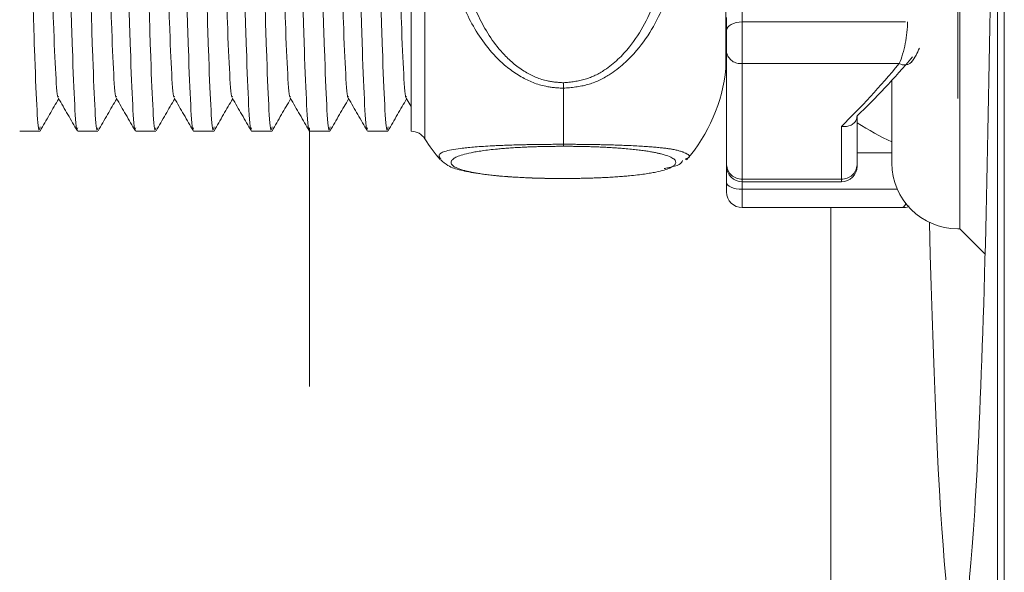
# Model space of a CAD drawing. Units: inches. Extents: x 0 to 34, y 0 to 22.
# Drawn here: x 25.4 to 25.6, y 10.7 to 10.8 of the extents above; entities that cross this region are included whole.
import ezdxf

# ---------------------------------------------------------------- set-up
doc = ezdxf.new("R2010")
doc.units = ezdxf.units.IN
doc.header["$MEASUREMENT"] = 0
doc.linetypes.add('PHANTOM', pattern=[0.49999999999999994, 0.25, -0.05, 0.05, -0.05, 0.05, -0.05])

msp = doc.modelspace()

# ---------------------------------------------------------------- linework, layer by layer
at = {"color": 7, "linetype": 'Continuous', "lineweight": 15}
for p, q in [((25.5864592766, 10.1049584399), (25.5864592766, 13.4108607332)), ((25.5880830924, 10.0341607708), (25.5880830924, 13.4091607708)), ((25.5774084462, 10.7327857708), (25.5774084462, 11.0140357708)), ((25.4459004534, 10.7561607708), (25.4459004534, 10.8751932535)), ((25.5215316601, 10.7802859077), (25.5215316601, 10.7834307267)), ((25.5215316601, 10.7751006712), (25.5215316601, 10.7802859077)), ((25.5215316601, 10.7481386169), (25.5215316601, 10.7751006712)), ((25.5657615651, 10.7726757605), (25.5659120038, 10.7728904868)), ((25.5611584462, 10.7485357708), (25.5611584462, 10.7683972656)), ((25.444740149, 10.7641110395), (25.4459004534, 10.7621025761)), ((25.5527816601, 10.7598484943), (25.5527816601, 10.7598372107)), ((25.5527816601, 10.7598372107), (25.5527816601, 10.7481386169)), ((25.3520729762, 10.7561607708), (25.3568797094, 10.7561607708)), ((25.3659729762, 10.7561607708), (25.3707797094, 10.7561607708)), ((25.3798729762, 10.7561607708), (25.3846797094, 10.7561607708)), ((25.3937729762, 10.7561607708), (25.3985797094, 10.7561607708)), ((25.4076729762, 10.7561607708), (25.4124797094, 10.7561607708)), ((25.4215729762, 10.7561607708), (25.4263797094, 10.7561607708)), ((25.4354729762, 10.7561607708), (25.4402797094, 10.7561607708)), ((25.5611584462, 10.7509624171), (25.5527816601, 10.7509624171)), ((25.5215316601, 10.7477942402), (25.5215316601, 10.7481386169)), ((25.5527816601, 10.7481386169), (25.5527816601, 10.7477942402)), ((25.5215316601, 10.7473045223), (25.5215316601, 10.7477942402)), ((25.5215316601, 10.7439002216), (25.5215316601, 10.7473045223)), ((25.481515496, 10.7448518857), (25.4824066698, 10.7448482921)), ((25.5215316601, 10.7416233322), (25.5215316601, 10.7439002216)), ((25.5252816601, 10.7440442402), (25.5490316601, 10.7440442402)), ((25.5252816601, 10.7378733322), (25.5635423126, 10.7378733322)), ((25.5769084462, 10.7327857708), (25.5774084462, 10.7327857708)), ((25.5774084462, 10.7327857708), (25.5834861582, 10.7267080587))]:
    msp.add_line(p, q, dxfattribs=at)
at = {"color": 8, "linetype": 'PHANTOM', "lineweight": 0}
for p, q in [((25.5769084462, 11.0140357708), (25.5769084462, 10.7327857708)), ((25.4492143792, 10.9924990061), (25.4492143792, 10.7543225355)), ((25.5213450265, 10.7712188028), (25.5213450265, 10.788615844)), ((25.5252816601, 10.7855236716), (25.5252816601, 10.7823788526)), ((25.5252816601, 10.7823788526), (25.5252816601, 10.7724072438)), ((25.5252816601, 10.7823788526), (25.5643736599, 10.7823788526)), ((25.5629010932, 10.7724072438), (25.5252816601, 10.7724072438)), ((25.5252816601, 10.7724072438), (25.5252816601, 10.7447065031)), ((25.4824066601, 10.766466769), (25.4824066601, 10.7677880175)), ((25.4824066601, 10.766466769), (25.4824066601, 10.7530446536)), ((25.4215384856, 10.1449553776), (25.4215384856, 10.7568801065)), ((25.5490316601, 10.7447065031), (25.5490316601, 10.7573245609)), ((25.4824066601, 10.7525670613), (25.4824066601, 10.7530446536)), ((25.5252816601, 10.7447065031), (25.5490316601, 10.7447065031)), ((25.5252816601, 10.7447065031), (25.5252816601, 10.7440442402)), ((25.5252816601, 10.7440442402), (25.5252816601, 10.7422519655)), ((25.5490316601, 10.7440442402), (25.5490316601, 10.7447065031)), ((25.5252816601, 10.7422519655), (25.5624662756, 10.7422519655)), ((25.5252816601, 10.7422519655), (25.5252816601, 10.7378733322)), ((25.546462339, 10.7378733322), (25.546462339, 10.1449553776))]:
    msp.add_line(p, q, dxfattribs=at)
at = {"color": 8, "linetype": 'PHANTOM', "lineweight": 0, "flags": 128}
for points in [[(25.5215316601, 10.7802859077), (25.5216037153, 10.780694221), (25.5218171119, 10.7810868431), (25.5221636491, 10.7814486856), (25.5226300097, 10.7817658432), (25.5231982717, 10.7820261278), (25.5238465972, 10.7822195367), (25.5245500714, 10.7823386373), (25.5252816601, 10.7823788526)], [(25.5215316601, 10.7473045223), (25.5216037153, 10.7469829635), (25.5216348773, 10.7469204696)], [(25.5215316601, 10.7439002216), (25.5216037153, 10.7435786628), (25.5218171119, 10.7432694613), (25.5221636491, 10.7429844996), (25.5226300097, 10.7427347286), (25.5231982717, 10.7425297468), (25.5238465972, 10.7423774316), (25.5245500714, 10.7422836363), (25.5252816601, 10.7422519655)]]:
    msp.add_lwpolyline(points, dxfattribs=at)
at = {"color": 8, "linetype": 'PHANTOM', "lineweight": 0}
for centre, radius, start, end in [((25.5248277968, 10.775732575), 0.0033561614863074, 190.8525247734, 277.7720843085), ((25.564148575, 10.7744883571), 0.002426364284843, 239.0602626664, 311.6651853341), ((25.5251294538, 10.7483049207), 0.003601635228301, 182.6465471279, 272.4220603105), ((25.5491838664, 10.7483049207), 0.0036016352283023, 267.5779396894, 357.353452872)]:
    msp.add_arc(centre, radius, start, end, dxfattribs=at)
at = {"color": 7, "linetype": 'Continuous', "lineweight": 15}
for centre, radius, start, end in [((25.525232643, 10.7708377157), 0.0039062499999992, 161.3431776219, 174.4014169836), ((25.4824066601, 10.7750357708), 0.0391250000000003, 318.8590382259, 354.4014169835), ((25.4459004534, 10.7522545208), 0.0039062500000018, 31.9657187508, 90), ((25.4824066601, 10.7750357708), 0.0391249999999996, 211.9657187508, 221.0097874312), ((25.5769084462, 10.7485357708), 0.0157500000000006, 180, 270), ((25.5252816601, 10.7477942402), 0.0037500000000019, 180, 270), ((25.5490316601, 10.7477942402), 0.0037500000000019, 270, 0), ((25.5252816601, 10.7416233322), 0.0037500000000001, 180, 270)]:
    msp.add_arc(centre, radius, start, end, dxfattribs=at)
for centre, major_axis, ratio, start_param, end_param in [((25.5769084462, 10.8734107708), (0, 0.2387499999999995), 0.0349207695, 2.192704808876202, 7.232073151906041), ((25.5516240447, 10.8723339595), (0.05753560992702944, 0.1345619689092032), 0.435500354, 3.931907024106276, 4.09521038759954), ((25.5484084462, 10.8734107708), (-0.04629976173771766, 0.1228066565737276), 0.5035366041, 2.555545679427484, 2.664711443937283)]:
    msp.add_ellipse(centre, major_axis=major_axis, ratio=ratio, start_param=start_param, end_param=end_param, dxfattribs=at)
at = {"color": 8, "linetype": 'PHANTOM', "lineweight": 0}
for centre, major_axis, ratio, start_param, end_param in [((25.5624709462, 10.7780185508), (0.001453275081587435, 0.007803996290311588), 0.2507541831, 3.957770984664224, 5.351167707018956), ((25.5484084462, 10.8734107708), (0.0569338289346213, 0.1385044191424711), 0.4273265063, 3.915181545245963, 4.084992475070769), ((25.5624709462, 10.7456858322), (-0.001159740617168836, 0.007806004040258329), 0.2746505746, 3.101798267321855, 3.610885622334235)]:
    msp.add_ellipse(centre, major_axis=major_axis, ratio=ratio, start_param=start_param, end_param=end_param, dxfattribs=at)
at = {"color": 7, "linetype": 'Continuous', "lineweight": 15}
for points, knots in [([(25.35000700522243, 10.98959857037167), (25.35012841046326, 10.98949062766461), (25.35045235581912, 10.98920260436008), (25.35098687855042, 10.97963599026766), (25.35153061533245, 10.96283832226379), (25.35207585487687, 10.93974143399036), (25.35268917794622, 10.91189686456395), (25.35330260937149, 10.88134149591598), (25.35384753489006, 10.85064141258003), (25.35439242796997, 10.82144561769741), (25.35500596016006, 10.7954797271714), (25.35561891530303, 10.77481365777487), (25.35616548072078, 10.76157530900078), (25.35659438167247, 10.75550199407835), (25.3568753585043, 10.75683425450025), (25.35695795254915, 10.75722587674298)], [0, 0, 0, 0, 0.0508108243020568, 0.1355784185868361, 0.2174555432950034, 0.2993326680031722, 0.3841002622879513, 0.4688678565727287, 0.5507449812808944, 0.632622105989062, 0.7173897002738412, 0.8021572945586202, 0.8840344192667884, 0.9659115439749527, 1, 1, 1, 1]), ([(25.35902297617919, 10.98983564755414), (25.35916999372702, 10.98974186899352), (25.35951946778308, 10.98951894884259), (25.36008007044386, 10.97968158897873), (25.36062390182092, 10.96282629940596), (25.3611691160736, 10.93974477558519), (25.36178244636027, 10.91189598244069), (25.36239587507113, 10.88134162265558), (25.3629408040811, 10.85064173925159), (25.36348568577153, 10.8214441612069), (25.36409926147192, 10.79548543966481), (25.36471205505021, 10.77479265386961), (25.36525920340535, 10.76165072501706), (25.3656628817378, 10.75563940446488), (25.3659168744196, 10.75674228937963), (25.36597297617919, 10.75698589397444)], [0, 0, 0, 0, 0.061563667608997, 0.1463424260729508, 0.2282303342756636, 0.3101182424783777, 0.394897000942332, 0.4796757594062845, 0.5615636676089956, 0.6434515758117084, 0.7282303342756627, 0.813009092739617, 0.8948970009423305, 0.9767849091450401, 1, 1, 1, 1]), ([(25.36390880084882, 10.98959306292964), (25.36402961095184, 10.989484881995), (25.36435296328485, 10.98919533205899), (25.36488688044006, 10.97963483632419), (25.36543061484535, 10.96283862842277), (25.36597585496999, 10.93974134168154), (25.36658917808649, 10.91189691708361), (25.36720260872683, 10.88134138172786), (25.36774753723708, 10.85064180278605), (25.36829241906084, 10.82144414351093), (25.36890599472427, 10.79548544448218), (25.36951878831252, 10.77479265262462), (25.37006593666505, 10.76165072535679), (25.3704696149981, 10.75563940444529), (25.37072360767987, 10.75674228937609), (25.37077970943945, 10.75698589397444)], [0, 0, 0, 0, 0.0511300926592776, 0.1368514249559431, 0.2196497663955389, 0.3024481078351383, 0.3881694401318053, 0.4738907724284705, 0.5566891138680653, 0.6394874553076625, 0.7252087876043288, 0.8109301199009981, 0.893728461340595, 0.9765268027801911, 1, 1, 1, 1]), ([(25.37292297617919, 10.98983564755414), (25.37306999372702, 10.98974186899352), (25.37341946778309, 10.98951894884259), (25.37398007044385, 10.97968158897873), (25.37452390182092, 10.96282629940596), (25.3750691160736, 10.93974477558519), (25.37568244636027, 10.91189598244069), (25.37629587507113, 10.88134162265558), (25.37684080408109, 10.85064173925159), (25.37738568577153, 10.8214441612069), (25.37799926147191, 10.79548543966481), (25.37861205505021, 10.77479265386961), (25.37915920340535, 10.76165072501706), (25.37956288173781, 10.75563940446488), (25.37981687441961, 10.75674228937963), (25.37987297617919, 10.75698589397444)], [0, 0, 0, 0, 0.0615636676090001, 0.1463424260729542, 0.2282303342756661, 0.3101182424783799, 0.3948970009423343, 0.4796757594062874, 0.5615636676089975, 0.6434515758117099, 0.7282303342756641, 0.8130090927396211, 0.8948970009423332, 0.9767849091450445, 1, 1, 1, 1]), ([(25.37780971886021, 10.98959024725786), (25.37793022469698, 10.98948194625456), (25.37825327384818, 10.98919161552762), (25.37878688141084, 10.97963424486237), (25.37933061458935, 10.96283878439558), (25.37987585504129, 10.93974129823966), (25.38048917806708, 10.91189692890767), (25.38110260873183, 10.88134137867991), (25.38164753723576, 10.85064180358982), (25.38219241906121, 10.82144414328705), (25.38280599472417, 10.79548544454313), (25.38341878831255, 10.77479265260887), (25.38396593666505, 10.76165072536108), (25.3843696149981, 10.75563940444504), (25.38462360767988, 10.75674228937604), (25.38467970943945, 10.75698589397444)], [0, 0, 0, 0, 0.0510076282746449, 0.136740024058653, 0.2195490517344313, 0.3023580794102042, 0.3880904751942125, 0.4738228709782203, 0.5566318986539978, 0.6394409263297715, 0.7251733221137808, 0.8109057178977926, 0.8937147455735687, 0.9765237732493426, 1, 1, 1, 1]), ([(25.38682297617919, 10.98983564755414), (25.38696999372702, 10.98974186899352), (25.38731946778309, 10.98951894884259), (25.38788007044385, 10.97968158897873), (25.38842390182092, 10.96282629940596), (25.38896911607361, 10.93974477558519), (25.38958244636027, 10.91189598244069), (25.39019587507113, 10.88134162265558), (25.3907408040811, 10.85064173925159), (25.39128568577153, 10.8214441612069), (25.39189926147192, 10.79548543966481), (25.39251205505021, 10.77479265386961), (25.39305920340535, 10.76165072501706), (25.39346288173781, 10.75563940446488), (25.39371687441961, 10.75674228937963), (25.39377297617919, 10.75698589397444)], [0, 0, 0, 0, 0.0615636676089956, 0.1463424260729494, 0.2282303342756643, 0.3101182424783738, 0.3948970009423279, 0.4796757594062814, 0.5615636676089955, 0.6434515758117058, 0.7282303342756605, 0.8130090927396181, 0.8948970009423312, 0.9767849091450416, 1, 1, 1, 1]), ([(25.3917088388262, 10.98959294644757), (25.39182963634189, 10.98948476050126), (25.39215297613217, 10.98919517821151), (25.39268688048358, 10.97963481244229), (25.39323061482271, 10.96283863287405), (25.39377585501863, 10.93974134744405), (25.39438917790844, 10.91189688825447), (25.39500260937824, 10.88134148931588), (25.39554753489895, 10.85064141608533), (25.39609242792703, 10.82144561002882), (25.39670596032926, 10.79547975531247), (25.39731891468071, 10.77481355479835), (25.39786548295533, 10.76157567862148), (25.39829424654681, 10.75550277846298), (25.39857507597058, 10.75683379167763), (25.39865752501798, 10.75722456544396)], [0, 0, 0, 0, 0.0505718341476747, 0.1353660806177832, 0.2172689487048952, 0.2991718167920059, 0.383966063262113, 0.4687603097322199, 0.5506631778193327, 0.6325660459064427, 0.7173602923765511, 0.8021545388466623, 0.884057406933775, 0.9659602750208851, 0.9999999999999999, 0.9999999999999999, 0.9999999999999999, 0.9999999999999999]), ([(25.40072297617919, 10.98983564755414), (25.40086999372702, 10.98974186899352), (25.40121946778308, 10.98951894884259), (25.40178007044385, 10.97968158897873), (25.40232390182092, 10.96282629940596), (25.4028691160736, 10.93974477558519), (25.40348244636028, 10.91189598244069), (25.40409587507112, 10.88134162265558), (25.4046408040811, 10.85064173925159), (25.40518568577154, 10.8214441612069), (25.40579926147191, 10.79548543966481), (25.40641205505021, 10.77479265386961), (25.40695920340535, 10.76165072501706), (25.40736288173781, 10.75563940446489), (25.40761687441961, 10.75674228937963), (25.40767297617919, 10.75698589397444)], [0, 0, 0, 0, 0.0615636676089985, 0.1463424260729531, 0.2282303342756655, 0.3101182424783764, 0.3948970009423297, 0.4796757594062828, 0.561563667608996, 0.6434515758117063, 0.7282303342756609, 0.8130090927396183, 0.8948970009423313, 0.9767849091450416, 1, 1, 1, 1]), ([(25.40560568841088, 10.98960260922037), (25.40572753008778, 10.98949484407533), (25.40605191033429, 10.98920793991247), (25.40658687716687, 10.97963683312504), (25.40713061569769, 10.96283810006099), (25.40767585477365, 10.93974149563284), (25.40828917798009, 10.9118968487434), (25.40890260934149, 10.88134149647681), (25.40944753497405, 10.85064142501601), (25.40999242765808, 10.8214455665146), (25.4106059613681, 10.79547992687825), (25.41121891086517, 10.7748129237498), (25.41176549665428, 10.76157794450368), (25.41219342145088, 10.75550756057764), (25.41247335082024, 10.75683095725439), (25.4125549145914, 10.75721655889359)], [0, 0, 0, 0, 0.0510060750765042, 0.1357939551312858, 0.2176906738899193, 0.2995873926485528, 0.3843752727033355, 0.4691631527581172, 0.5510598715167502, 0.6329565902753836, 0.7177444703301654, 0.8025323503849507, 0.884429069143586, 0.9663257879022188, 1, 1, 1, 1]), ([(25.41462297617919, 10.98983564755414), (25.41476999372702, 10.98974186899352), (25.41511946778308, 10.98951894884259), (25.41568007044386, 10.97968158897873), (25.41622390182092, 10.96282629940596), (25.41676911607361, 10.9397447755852), (25.41738244636027, 10.91189598244069), (25.41799587507113, 10.88134162265558), (25.41854080408109, 10.85064173925159), (25.41908568577153, 10.8214441612069), (25.41969926147191, 10.79548543966481), (25.42031205505021, 10.77479265386961), (25.42085920340535, 10.76165072501706), (25.42126288173781, 10.75563940446488), (25.4215168744196, 10.75674228937963), (25.42157297617919, 10.75698589397444)], [0, 0, 0, 0, 0.0615636676089988, 0.1463424260729523, 0.2282303342756643, 0.3101182424783772, 0.394897000942331, 0.479675759406285, 0.5615636676089962, 0.6434515758117083, 0.728230334275662, 0.8130090927396191, 0.8948970009423329, 0.9767849091450446, 1, 1, 1, 1]), ([(25.41950479025314, 10.98960536399814), (25.41962692960777, 10.98949772133603), (25.41995160648052, 10.98921158028824), (25.42048687622561, 10.97963740660413), (25.42103061594588, 10.96283794882589), (25.42157585470463, 10.93974153777212), (25.42218917799848, 10.91189683720788), (25.42280260933821, 10.8813414996929), (25.42334753496966, 10.85064142330022), (25.42389242767919, 10.82144557028282), (25.42450596128491, 10.79547991304298), (25.42511891117114, 10.77481297437916), (25.42566549555563, 10.76157776277576), (25.42609348741541, 10.75550717873165), (25.42637348873958, 10.75683118439088), (25.42645512328033, 10.75721719897229)], [0, 0, 0, 0, 0.051123088400378, 0.1358979218270573, 0.2177820388313882, 0.2996661558357155, 0.3844409892623953, 0.469215822689073, 0.5510999396934013, 0.6329840566977283, 0.7177588901244094, 0.8025337235510933, 0.8844178405554236, 0.9663019575597516, 1, 1, 1, 1]), ([(25.42852297617919, 10.98983564755414), (25.42866999372702, 10.98974186899352), (25.42901946778308, 10.98951894884259), (25.42958007044385, 10.97968158897873), (25.43012390182092, 10.96282629940596), (25.4306691160736, 10.93974477558519), (25.43128244636027, 10.91189598244069), (25.43189587507112, 10.88134162265558), (25.43244080408109, 10.85064173925159), (25.43298568577153, 10.8214441612069), (25.43359926147192, 10.79548543966481), (25.43421205505021, 10.77479265386961), (25.43475920340535, 10.76165072501706), (25.43516288173781, 10.75563940446488), (25.43541687441961, 10.75674228937963), (25.43547297617919, 10.75698589397444)], [0, 0, 0, 0, 0.0615636676089955, 0.1463424260729494, 0.2282303342756636, 0.3101182424783743, 0.3948970009423285, 0.4796757594062807, 0.5615636676089923, 0.6434515758117026, 0.7282303342756582, 0.8130090927396166, 0.8948970009423303, 0.9767849091450416, 1, 1, 1, 1]), ([(25.4334057916852, 10.9896022924633), (25.43352759913363, 10.98949451330549), (25.4338519452727, 10.98920752138373), (25.43438687727528, 10.97963676712143), (25.43493061566888, 10.96283811742915), (25.43547585478254, 10.93974149093753), (25.43608917797433, 10.91189684946813), (25.43670260935526, 10.88134149832262), (25.43724753492645, 10.85064141725715), (25.43779242783805, 10.82144559625206), (25.43840596067006, 10.79547981142607), (25.43901891342975, 10.77481334794751), (25.43956548744645, 10.76157642146716), (25.43999397542254, 10.75550435126871), (25.44027450908338, 10.75683286188265), (25.44035666721278, 10.75722193443313)], [0, 0, 0, 0, 0.0509800245627122, 0.1357484648924247, 0.2176264067964437, 0.2995043487004658, 0.3842727890301795, 0.4690412293598921, 0.5509191712639141, 0.6327971131679333, 0.717565553497647, 0.802333993827362, 0.8842119357313815, 0.9660898776354024, 1, 1, 1, 1]), ([(25.35455771140421, 10.98178325930234), (25.35467776677326, 10.98168206785451), (25.35500036710249, 10.98141015669684), (25.35553351488586, 10.97249904186171), (25.35607724760991, 10.95683264785114), (25.35662248972984, 10.93528613972611), (25.35723581165765, 10.90931209042185), (25.35784923991517, 10.88080864478706), (25.35839417388253, 10.8521715686072), (25.35893904127855, 10.82493246225412), (25.35955267632862, 10.80072668320003), (25.36016524318742, 10.78138894403295), (25.36071320629238, 10.76925518323853), (25.36108906640998, 10.76367272613563), (25.36131354058249, 10.76446456008274), (25.36134081114497, 10.76456075715025)], [0, 0, 0, 0, 0.0514450919940527, 0.1382379125972271, 0.2220708877563233, 0.3059038629154178, 0.3926966835185918, 0.4794895041217653, 0.5633224792808604, 0.6471554544399539, 0.7339482750431271, 0.820741095646301, 0.9045740708053962, 0.9884070459644876, 1, 1, 1, 1]), ([(25.36845950391903, 10.98177813066576), (25.3685789651645, 10.98167672689285), (25.36890097350052, 10.98140339255706), (25.36943351679303, 10.97249795795858), (25.36997724710663, 10.95683293362937), (25.37052248987136, 10.93528606033665), (25.37113581161392, 10.90931211122649), (25.37174923994558, 10.88080864237692), (25.37229417380605, 10.85217155867877), (25.37283904155947, 10.82493250507904), (25.37345267524146, 10.80072651558657), (25.374065247181, 10.78138956022984), (25.37461319195411, 10.76925297077156), (25.37498960446079, 10.76367050828404), (25.37521466163254, 10.76446706018127), (25.3752424997264, 10.7645655884188)], [0, 0, 0, 0, 0.0511907221081504, 0.137984826635033, 0.2218190419329267, 0.3056532572308215, 0.3924473617577044, 0.4792414662845873, 0.5630756815824816, 0.6469098968803751, 0.7337040014072572, 0.8204981059341419, 0.9043323212320352, 0.9881665365299285, 1, 1, 1, 1]), ([(25.3823603592571, 10.98177568342345), (25.38247953700073, 10.98167417982648), (25.3828012628545, 10.98140016615245), (25.38333351770594, 10.97249743922595), (25.38387724686525, 10.9568330703241), (25.38442248994101, 10.93528602263797), (25.38503581158552, 10.90931212003142), (25.38564923998756, 10.88080864545642), (25.38619417367095, 10.85217153872906), (25.3867390420674, 10.8249325832071), (25.38735267327223, 10.80072621179094), (25.38796525441568, 10.78139067656396), (25.38851316597907, 10.7692489626797), (25.38889058688462, 10.76366643249709), (25.3891167087004, 10.7644715956559), (25.38914558341687, 10.76457441129024)], [0, 0, 0, 0, 0.0510527886353063, 0.1378193739050252, 0.2216270084190938, 0.305434642933161, 0.392201228202883, 0.4789678134726047, 0.5627754479866757, 0.6465830825007401, 0.7333496677704585, 0.8201162530401807, 0.9039238875542482, 0.9877315220683139, 1, 1, 1, 1]), ([(25.39625935683354, 10.98177855149799), (25.39637886683032, 10.98167716498701), (25.3967009237425, 10.98140394745255), (25.39723351663646, 10.97249804709572), (25.39777724714727, 10.95683291002273), (25.39832248986251, 10.93528606729303), (25.39893581160671, 10.90931210784835), (25.39954923998279, 10.88080864870269), (25.40009417366976, 10.85217153749452), (25.40063904207703, 10.82493258498618), (25.40125267323339, 10.80072620571916), (25.40186525455873, 10.7813906986579), (25.40241316546539, 10.76924888340813), (25.40279060641459, 10.7636663511322), (25.40301674939679, 10.76447168543569), (25.4030456447255, 10.76457458670282)], [0, 0, 0, 0, 0.0511876721393733, 0.1379411268964649, 0.2217360786801942, 0.3055310304639263, 0.3922844852210195, 0.4790379399781121, 0.562832891761845, 0.646627843545572, 0.733381298302664, 0.8201347530597591, 0.9039297048434883, 0.9877246566272181, 1, 1, 1, 1]), ([(25.41015609116675, 10.98178789502921), (25.4102766835522, 10.98168689912446), (25.41059981897956, 10.98141627378838), (25.4111335131689, 10.97250001787924), (25.41167724806205, 10.95683239037004), (25.41222248960634, 10.93528621181448), (25.41283581168183, 10.90931206934513), (25.4134492399436, 10.88080865556801), (25.41399417375104, 10.85217154663106), (25.41453904178537, 10.82493254092951), (25.41515267436013, 10.80072637932189), (25.41576525042032, 10.78139006014419), (25.41631318032348, 10.76925117607896), (25.4166900431213, 10.7636686925783), (25.41691557564189, 10.76446908998693), (25.41694387653763, 10.76456952766904)], [0, 0, 0, 0, 0.0516412593889571, 0.1383762362779588, 0.2221533403336635, 0.3059304443893726, 0.3926654212783772, 0.4794003981673809, 0.5631775022230882, 0.646954606278792, 0.7336895831677931, 0.8204245600567984, 0.9042016641125047, 0.9879787681682117, 1, 1, 1, 1]), ([(25.42405538367215, 10.9817899192706), (25.42417621054986, 10.98168900982813), (25.42449957963405, 10.98141894579423), (25.42503351242091, 10.97250044292086), (25.42557724825973, 10.95683227835), (25.42612248954964, 10.93528624276305), (25.4267358117036, 10.90931206190107), (25.42734923991466, 10.88080865388796), (25.42789417384211, 10.85217155994996), (25.42843904144358, 10.82493248839352), (25.42905267568504, 10.8007265837086), (25.42966524555281, 10.78138930907348), (25.43021319779956, 10.76925387273388), (25.43058938474593, 10.76367141518706), (25.43081420384094, 10.76446604064457), (25.430841810164, 10.76456361548395)], [0, 0, 0, 0, 0.0517518919599633, 0.1385036361583692, 0.2222969357176102, 0.3060902352768495, 0.392841979475258, 0.4795937236736652, 0.5633870232329073, 0.6471803227921431, 0.7339320669905502, 0.8206838111889606, 0.9044771107482013, 0.9882704103074403, 1, 1, 1, 1]), ([(25.43795646810451, 10.98178681655738), (25.43807693555711, 10.98168577485539), (25.43839994649728, 10.98141485043182), (25.43893351356763, 10.97249979110941), (25.43947724795754, 10.95683245026942), (25.44002248963302, 10.93528619475709), (25.440635811684, 10.90931207544391), (25.44124923990837, 10.88080864864624), (25.44179417388436, 10.85217156759573), (25.44233904127789, 10.82493246251223), (25.4429526763294, 10.80072668322169), (25.44356524318502, 10.78138894368971), (25.44411320630085, 10.76925518453707), (25.44448906609373, 10.76367272743635), (25.44471353992359, 10.76446455860988), (25.44474081015253, 10.76456075431073)], [0, 0, 0, 0, 0.0516129237840904, 0.138390400692659, 0.2222085554143043, 0.3060267101359521, 0.3928041870445222, 0.4795816639530915, 0.5633998186747412, 0.6472179733963833, 0.7339954503049516, 0.820772927213523, 0.9045910819351677, 0.9884092366568138, 1, 1, 1, 1]), ([(25.56576006045017, 10.77267398483358), (25.56617944418071, 10.77320988640249), (25.56696092756276, 10.77420849016326), (25.56747808358636, 10.77550067683784), (25.56771770738415, 10.77609941041977)], [0, 0, 0, 0, 0.5366508619026693, 1, 1, 1, 1]), ([(25.35695425679842, 10.75622710283175), (25.35771297144922, 10.75754047344796), (25.35920301246972, 10.76011980428229), (25.3606931285061, 10.76269910059307), (25.36142449169431, 10.76396504386671)], [0, 0, 0, 0, 0.509190445337132, 1, 1, 1, 1]), ([(25.36134015016777, 10.76411103732273), (25.36209882027072, 10.7627978094722), (25.36361618368158, 10.76017131360428), (25.36513347858588, 10.75754476149613), (25.36589213763998, 10.7562314653582)], [0, 0, 0, 0, 0.4999923535291927, 1, 1, 1, 1]), ([(25.3708557388878, 10.75622968259009), (25.37161444483701, 10.75754303981686), (25.37310398308923, 10.76012150362113), (25.37459359493117, 10.7626999243853), (25.3753244633405, 10.76396500984545)], [0, 0, 0, 0, 0.5093564720948551, 0.9999999999999999, 0.9999999999999999, 0.9999999999999999, 0.9999999999999999]), ([(25.37524182308218, 10.76410805852574), (25.37600045190671, 10.76279490075632), (25.37751773067813, 10.76016854865551), (25.37903494708841, 10.75754213679762), (25.37979356585429, 10.75622891258727)], [0, 0, 0, 0, 0.4999930393979659, 1, 1, 1, 1]), ([(25.38475589455904, 10.75622995639438), (25.38551458276577, 10.7575432824698), (25.3870040706643, 10.76012165824898), (25.38849362936719, 10.76269998586101), (25.38922446379832, 10.76396501193212)], [0, 0, 0, 0, 0.5093617796244753, 1, 1, 1, 1]), ([(25.38914483444606, 10.76410284923909), (25.38990348867517, 10.7627896422349), (25.39142081950606, 10.76016318950012), (25.3929380842782, 10.75753669547636), (25.39369672785012, 10.75622342910097)], [0, 0, 0, 0, 0.4999926276204609, 1, 1, 1, 1]), ([(25.39865385701315, 10.75622641533658), (25.39941252125887, 10.75753969873187), (25.40090269109216, 10.76011925261128), (25.40239292811144, 10.76269876071077), (25.40312446667976, 10.76396500872211)], [0, 0, 0, 0, 0.5091126050001358, 1, 1, 1, 1]), ([(25.40304488402938, 10.76410276510886), (25.40380356240498, 10.76278951701895), (25.40532094276393, 10.76016297997483), (25.4068382534171, 10.75753640855825), (25.40759692054702, 10.75622310241754)], [0, 0, 0, 0, 0.4999922208784072, 1, 1, 1, 1]), ([(25.41255123051763, 10.75622198721848), (25.41330991733639, 10.75753530595376), (25.4148009474943, 10.76011634175513), (25.41629204836535, 10.76269734810165), (25.41702442643638, 10.76396505070051)], [0, 0, 0, 0, 0.5088339861817649, 1, 1, 1, 1]), ([(25.41694314583455, 10.76410574614706), (25.41770183534974, 10.76279248000892), (25.41921923857805, 10.76016590584679), (25.42073657036165, 10.75753929323326), (25.42149524835185, 10.75622596598328)], [0, 0, 0, 0, 0.4999920265264735, 1, 1, 1, 1]), ([(25.42645142884664, 10.75622231622272), (25.42721013457795, 10.75753566675803), (25.42870110401933, 10.76011659561243), (25.43019214713564, 10.76269749935213), (25.43092444702986, 10.76396506533657)], [0, 0, 0, 0, 0.5088673920900034, 1, 1, 1, 1]), ([(25.43084112185177, 10.76410929975735), (25.4315998084629, 10.76279604077566), (25.43311720574161, 10.76016948117143), (25.43463453199771, 10.75754287378857), (25.43539320715343, 10.75622954927633)], [0, 0, 0, 0, 0.4999920731172844, 1, 1, 1, 1]), ([(25.44035296967708, 10.75622490214334), (25.44111168434637, 10.75753827066196), (25.44260215219684, 10.7601183361754), (25.44409269510253, 10.76269837259314), (25.44482448513246, 10.76396505530328)], [0, 0, 0, 0, 0.5090446392809029, 0.9999999999999999, 0.9999999999999999, 0.9999999999999999, 0.9999999999999999]), ([(25.5490316601045, 10.75732456086826), (25.54904912913281, 10.75732189095626), (25.54936787743362, 10.75727317445649), (25.55010114927074, 10.75724105081886), (25.55114532952832, 10.75746362684396), (25.55205154825844, 10.7580276711329), (25.55266332242284, 10.75883812925203), (25.55274220643149, 10.75950413573449), (25.5527816601045, 10.75983723749281)], [0, 0, 0, 0, 0.0090957390133532, 0.1659652331294429, 0.381425779909124, 0.5898265896480608, 0.7948526211089832, 1, 1, 1, 1]), ([(25.45299869268237, 10.7493134079086), (25.45356361874258, 10.74882449979492), (25.45504062658045, 10.7475462420427), (25.45751800317326, 10.74687971661318), (25.46143462302561, 10.74602362390219), (25.46645862057415, 10.74543650727011), (25.47223339733807, 10.74504872354151), (25.47747415839748, 10.74485425593574), (25.48056691781704, 10.7448524420105), (25.48151549596255, 10.74485188566272)], [0, 0, 0, 0, 0.132225996390525, 0.3457068929824176, 0.5444903012362292, 0.7080404242111653, 0.8423722888677561, 0.9516541115475587, 1, 1, 1, 1]), ([(25.51095148273346, 10.74914199658214), (25.51070216721038, 10.74853397546399), (25.51044203147262, 10.74789956642204), (25.50667959186867, 10.74724357601598), (25.50652309509288, 10.74721629042623)], [0, 0, 0, 0, 0.958405504868359, 1, 1, 1, 1]), ([(25.5635436713006, 10.73792176748725), (25.5641019069502, 10.73790179239901), (25.56471683393363, 10.73787978875096), (25.56521868176141, 10.73819364109327), (25.56526494810442, 10.73822257576096)], [0, 0, 0, 0, 0.9078080237601509, 0.9999999999999999, 0.9999999999999999, 0.9999999999999999, 0.9999999999999999])]:
    msp.add_open_spline(points, degree=3, knots=knots, dxfattribs=at)
at = {"color": 8, "linetype": 'PHANTOM', "lineweight": 0}
for points, knots in [([(25.48240666010542, 10.76646676895973), (25.48098193370777, 10.76656151589078), (25.47742477597729, 10.76679807343528), (25.4718323649801, 10.76912915095378), (25.4653205194494, 10.77426380962965), (25.45980317527797, 10.78233337300324), (25.45525111162349, 10.79398958245079), (25.45268108371238, 10.80792551199472), (25.45214745774334, 10.82743950610416), (25.4550927210569, 10.84624697259767), (25.46312859655189, 10.86094462272299), (25.4702907242937, 10.86729759886966), (25.47652899052671, 10.87027291715052), (25.48043683472933, 10.87061825918413), (25.48240666010542, 10.87079233559709)], [0, 0, 0, 0, 0.0299451785568338, 0.0747650380940744, 0.1263679416404638, 0.2096960127826164, 0.291180041698726, 0.4123527514220179, 0.5366356098377005, 0.7480491943984101, 0.853794856567227, 0.9180232762839385, 0.958678027512855, 1, 1, 1, 1]), ([(25.48240666010541, 10.87079233559709), (25.48383138650307, 10.87070033054646), (25.48738854423355, 10.87047061873816), (25.49298095523073, 10.86820650785908), (25.49949280076144, 10.86321487407906), (25.50501014493286, 10.8553540293162), (25.50956220858734, 10.84394963307489), (25.51213223649846, 10.83021366680835), (25.5126658624675, 10.81075326366626), (25.50972059915393, 10.79166814624808), (25.50168472365895, 10.77659760937767), (25.49452259591714, 10.77006457100922), (25.48828432968412, 10.76700169421624), (25.4843764854815, 10.76664604228064), (25.48240666010542, 10.76646676895973)], [0, 0, 0, 0, 0.0299451785568342, 0.0747650380940726, 0.1263679416404588, 0.2096960127826125, 0.291180041698731, 0.4123527514220157, 0.536635609837694, 0.7480491943984059, 0.8537948565672236, 0.9180232762839343, 0.9586780275128554, 1, 1, 1, 1]), ([(25.48240666010541, 10.86914978960916), (25.48062976331454, 10.86897882792503), (25.47708404070405, 10.86863768109417), (25.47144334370583, 10.86571090078982), (25.4649752327061, 10.8594536779217), (25.45775124261787, 10.84495000366842), (25.45452607576516, 10.82163253233487), (25.45617141118359, 10.79904463297964), (25.46202120560767, 10.78292823796146), (25.466964428247, 10.77523532917271), (25.47283818873965, 10.77033321211836), (25.47789874764677, 10.76810393513866), (25.481122588752, 10.76787800609769), (25.48240666010542, 10.76778801747854)], [0, 0, 0, 0, 0.0391228276674413, 0.0780679527132128, 0.140797514520194, 0.2465640540585796, 0.4626662571309824, 0.7136910716009525, 0.7959883345167124, 0.8787219775071885, 0.9288793315107646, 0.9716722970945428, 1, 1, 1, 1]), ([(25.48240666010542, 10.76778801747854), (25.4841835568963, 10.76795897916267), (25.48772927950678, 10.76830012599353), (25.49336997650501, 10.77122690629789), (25.49983808750473, 10.777484129166), (25.50706207759297, 10.79198780341928), (25.51028724444568, 10.81530527475283), (25.50864190902724, 10.83789317410806), (25.50279211460316, 10.85400956912624), (25.49784889196383, 10.86170247791499), (25.49197513147118, 10.86660459496934), (25.48691457256407, 10.86883387194904), (25.48369073145884, 10.86905980099001), (25.48240666010542, 10.86914978960916)], [0, 0, 0, 0, 0.0391228276674451, 0.0780679527132111, 0.1407975145201935, 0.2465640540585833, 0.4626662571309776, 0.713691071600959, 0.7959883345167141, 0.8787219775071868, 0.9288793315107658, 0.9716722970945433, 1, 1, 1, 1]), ([(25.45299234608703, 10.74946176407523), (25.452766648763, 10.74979482710339), (25.45204302324191, 10.75086268605274), (25.4551424762236, 10.75188893242925), (25.46312318547547, 10.75260504561608), (25.47029139797214, 10.75289126044449), (25.47652885223586, 10.75302208227733), (25.48043678838293, 10.75303708908301), (25.48240666010542, 10.75304465355721)], [0, 0, 0, 0, 0.1713686202206247, 0.5494380921049135, 0.7385423388035799, 0.8534015838833874, 0.9261041983281579, 1, 1, 1, 1]), ([(25.48240666010542, 10.75304465355721), (25.48383140033426, 10.75304064880672), (25.48738859259751, 10.75303065002436), (25.49298062477965, 10.75293150220873), (25.49949460715808, 10.75270801936015), (25.50499885075395, 10.75233703246839), (25.50961102642661, 10.75174734598894), (25.51184587240645, 10.75090077275689), (25.51315780846558, 10.75011824768872), (25.5118330083561, 10.74954510111939), (25.51162184503597, 10.74945374580349)], [0, 0, 0, 0, 0.0534542872454493, 0.1334609447932507, 0.2255758214380054, 0.374322393177032, 0.5197772175432183, 0.7360791781264535, 0.9579329767547956, 1, 1, 1, 1]), ([(25.48240666010542, 10.75256706128421), (25.48062976331454, 10.7525540302843), (25.47708404070406, 10.75252802747353), (25.47144334370582, 10.75230494313701), (25.4649752327061, 10.75182800661739), (25.45775124261786, 10.75072251108594), (25.45452607576516, 10.74894521245706), (25.4561714111836, 10.74722352308608), (25.46202120560767, 10.74599510314472), (25.466964428247, 10.74540873612204), (25.47283818873966, 10.74503508814819), (25.47789874764677, 10.74486516874043), (25.481122588752, 10.74484794803201), (25.48240666010542, 10.74484108894137)], [0, 0, 0, 0, 0.0391228276674408, 0.0780679527132072, 0.14079751452019, 0.2465640540585806, 0.4626662571309798, 0.713691071600963, 0.7959883345167182, 0.8787219775071854, 0.9288793315107677, 0.971672297094544, 1, 1, 1, 1]), ([(25.48240666010542, 10.74484108894137), (25.4841835568963, 10.74485411994128), (25.48772927950678, 10.74488012275205), (25.49336997650501, 10.74510320708858), (25.49983808750473, 10.74558014360819), (25.50706207759297, 10.74668563913965), (25.51028724444568, 10.74846293776852), (25.50864190902724, 10.75018462713951), (25.50279211460316, 10.75141304708086), (25.49784889196383, 10.75199941410354), (25.49197513147118, 10.7523730620774), (25.48691457256407, 10.75254298148516), (25.48369073145884, 10.75256020219357), (25.48240666010542, 10.75256706128421)], [0, 0, 0, 0, 0.0391228276674437, 0.078067952713212, 0.1407975145201904, 0.2465640540585772, 0.462666257130978, 0.7136910716009531, 0.7959883345167116, 0.8787219775071853, 0.9288793315107652, 0.9716722970945436, 1, 1, 1, 1])]:
    msp.add_open_spline(points, degree=3, knots=knots, dxfattribs=at)

doc.saveas('drawing.dxf')
